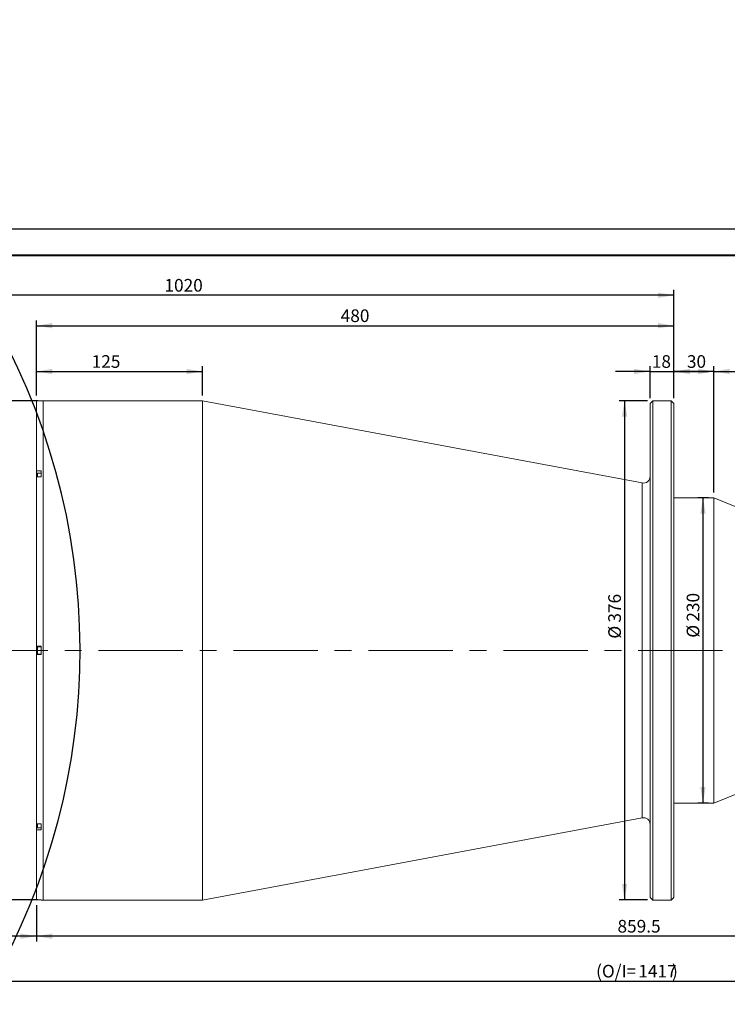
# Model space of a CAD drawing. Units: millimetres. Extents: x 0 to 490, y 0 to 336.
# Drawn here: x 167 to 300, y 151 to 336 of the extents above; entities that cross this region are included whole.
import ezdxf

# ---------------------------------------------------------------- set-up
doc = ezdxf.new("R2010")
doc.units = ezdxf.units.MM
doc.linetypes.add('CENTERX2', pattern=[20.32, 12.7, -2.54, 2.54, -2.54])
doc.layers.add('FORMAT', color=7, linetype='Continuous')
doc.styles.add('SLDTEXTSTYLE0', font='TXT', dxfattribs={"width": 0.7})
doc.dimstyles.new('SLDDIMSTYLE0', dxfattribs={"dimtxt": 2.728516, "dimasz": 3, "dimexe": 0, "dimexo": 0.0625, "dimgap": 0.682129, "dimtad": 1, "dimdec": 1, "dimlfac": 4, "dimrnd": 1e-09, "dimzin": 12, "dimdsep": 46, "dimtxsty": 'SLDTEXTSTYLE0', "dimsah": 1, "dimcen": 0.09, "dimadec": 0, "dimazin": 3, "dimtfac": 1, "dimtofl": 0, "dimtmove": 0, "dimatfit": 3, "dimfxl": 0, "dimfrac": 2, "dimtolj": 1, "dimtzin": 12, "dimarcsym": 0})
doc.dimstyles.new('SLDDIMSTYLE2', dxfattribs={"dimtxt": 2.728516, "dimasz": 3, "dimexe": 0, "dimexo": 0.0625, "dimgap": 0.682129, "dimtad": 1, "dimdec": 1, "dimlfac": 4, "dimrnd": 1e-09, "dimzin": 12, "dimdsep": 46, "dimtxsty": 'SLDTEXTSTYLE0', "dimsah": 1, "dimcen": 0.09, "dimadec": 0, "dimazin": 3, "dimtfac": 1, "dimtmove": 0, "dimatfit": 0, "dimfxl": 0, "dimfrac": 2, "dimtolj": 1, "dimtzin": 12, "dimarcsym": 0})
doc.dimstyles.new('SLDDIMSTYLE7', dxfattribs={"dimtxt": 2.728516, "dimasz": 3, "dimexe": 0, "dimexo": 0.0625, "dimgap": 0.682129, "dimtad": 0, "dimtih": 1, "dimtoh": 1, "dimdec": 1, "dimlfac": 4, "dimrnd": 1e-09, "dimzin": 12, "dimdsep": 46, "dimtxsty": 'SLDTEXTSTYLE0', "dimsah": 1, "dimcen": 0, "dimadec": 0, "dimazin": 3, "dimtol": 1, "dimtp": 0.1, "dimtm": 0.1, "dimtfac": 1, "dimtdec": 1, "dimtmove": 0, "dimatfit": 3, "dimfxl": 0, "dimfrac": 2, "dimtolj": 1, "dimarcsym": 0})

# ---------------------------------------------------------------- blocks, each defined once
blk = doc.blocks.new('_D')
at = {"layer": 'FORMAT'}
for p, q in [((132.16, 210.35), (132.16, 162.78)), ((169.66, 169.6), (169.66, 162.78)), ((169.66, 163.78), (132.16, 163.78))]:
    blk.add_line(p, q, dxfattribs=at)
for points in [[(132.16, 163.78), (135.16, 163.28), (135.16, 164.28)], [(169.66, 163.78), (166.66, 164.28), (166.66, 163.28)]]:
    blk.add_solid(points, dxfattribs=at)
at = {"layer": 'FORMAT', "attachment_point": 1, "style": 'SLDTEXTSTYLE0'}
for s, insert, char_height in [('(WD=', (147.31, 166.85), 2.381), ('540', (153.66, 166.85), 2.381), (')', (158.42, 166.85), 2.38)]:
    blk.add_mtext(s, dxfattribs=dict(at, insert=insert, char_height=char_height))
blk = doc.blocks.new('_D_1')
at = {"layer": 'FORMAT'}
for p, q in [((132.16, 224.85), (132.16, 285.46)), ((289.66, 284.46), (132.16, 284.46)), ((289.66, 265.1), (289.66, 285.46))]:
    blk.add_line(p, q, dxfattribs=at)
for points in [[(132.16, 284.46), (135.16, 283.96), (135.16, 284.96)], [(289.66, 284.46), (286.66, 284.96), (286.66, 283.96)]]:
    blk.add_solid(points, dxfattribs=at)
at = {"layer": 'FORMAT', "insert": (193.76, 287.53), "char_height": 2.381, "attachment_point": 1, "style": 'SLDTEXTSTYLE0'}
blk.add_mtext('1020', dxfattribs=at)
blk = doc.blocks.new('_D_2')
at = {"layer": 'FORMAT'}
for p, q in [((388.91, 215.15), (388.91, 154.32)), ((132.16, 210.35), (132.16, 154.32)), ((132.16, 155.32), (388.91, 155.32))]:
    blk.add_line(p, q, dxfattribs=at)
for points in [[(132.16, 155.32), (135.16, 154.82), (135.16, 155.82)], [(388.91, 155.32), (385.91, 155.82), (385.91, 154.82)]]:
    blk.add_solid(points, dxfattribs=at)
at = {"layer": 'FORMAT', "attachment_point": 1, "style": 'SLDTEXTSTYLE0'}
for s, insert, char_height in [('(O/I=', (275, 158.39), 2.381), ('1417', (282.94, 158.39), 2.381), (')', (289.29, 158.39), 2.38)]:
    blk.add_mtext(s, dxfattribs=dict(at, insert=insert, char_height=char_height))
blk = doc.blocks.new('_D_4')
at = {"layer": 'FORMAT'}
for p, q in [((169.91, 264.6), (162.36, 264.6)), ((163.36, 264.6), (163.36, 170.6)), ((169.91, 170.6), (162.36, 170.6))]:
    blk.add_line(p, q, dxfattribs=at)
for points in [[(163.36, 264.6), (162.86, 261.6), (163.86, 261.6)], [(163.36, 170.6), (163.86, 173.6), (162.86, 173.6)]]:
    blk.add_solid(points, dxfattribs=at)
at = {"layer": 'FORMAT', "char_height": 2.381, "attachment_point": 1, "rotation": 90, "style": 'SLDTEXTSTYLE0'}
for s, insert in [('376', (160.29, 222.83)), ('%%c', (160.29, 219.81))]:
    blk.add_mtext(s, dxfattribs=dict(at, insert=insert))
blk = doc.blocks.new('_D_5')
at = {"layer": 'FORMAT'}
for p, q in [((169.66, 265.59), (169.66, 271.11)), ((200.91, 265.6), (200.91, 271.11)), ((169.66, 270.11), (200.91, 270.11))]:
    blk.add_line(p, q, dxfattribs=at)
for points in [[(169.66, 270.11), (172.66, 269.61), (172.66, 270.61)], [(200.91, 270.11), (197.91, 270.61), (197.91, 269.61)]]:
    blk.add_solid(points, dxfattribs=at)
at = {"layer": 'FORMAT', "insert": (180.06, 273.18), "char_height": 2.381, "attachment_point": 1, "style": 'SLDTEXTSTYLE0'}
blk.add_mtext('125', dxfattribs=at)
blk = doc.blocks.new('_D_6')
at = {"layer": 'FORMAT'}
for p, q in [((169.66, 265.59), (169.66, 279.73)), ((169.66, 278.73), (289.66, 278.73)), ((289.66, 265.1), (289.66, 279.73))]:
    blk.add_line(p, q, dxfattribs=at)
for points in [[(169.66, 278.73), (172.66, 278.23), (172.66, 279.23)], [(289.66, 278.73), (286.66, 279.23), (286.66, 278.23)]]:
    blk.add_solid(points, dxfattribs=at)
at = {"layer": 'FORMAT', "insert": (226.93, 281.8), "char_height": 2.381, "attachment_point": 1, "style": 'SLDTEXTSTYLE0'}
blk.add_mtext('480', dxfattribs=at)
blk = doc.blocks.new('_D_7')
at = {"layer": 'FORMAT'}
for p, q in [((284.66, 264.6), (279.36, 264.6)), ((280.36, 264.6), (280.36, 170.6)), ((284.66, 170.6), (279.36, 170.6))]:
    blk.add_line(p, q, dxfattribs=at)
for points in [[(280.36, 264.6), (279.86, 261.6), (280.86, 261.6)], [(280.36, 170.6), (280.86, 173.6), (279.86, 173.6)]]:
    blk.add_solid(points, dxfattribs=at)
at = {"layer": 'FORMAT', "char_height": 2.381, "attachment_point": 1, "rotation": 90, "style": 'SLDTEXTSTYLE0'}
for s, insert in [('376', (277.29, 222.83)), ('%%c', (277.29, 219.81))]:
    blk.add_mtext(s, dxfattribs=dict(at, insert=insert))
blk = doc.blocks.new('_D_8')
at = {"layer": 'FORMAT'}
for p, q in [((384.53, 212.85), (384.53, 162.78)), ((169.66, 169.6), (169.66, 162.78)), ((384.53, 163.78), (169.66, 163.78))]:
    blk.add_line(p, q, dxfattribs=at)
for points in [[(169.66, 163.78), (172.66, 163.28), (172.66, 164.28)], [(384.53, 163.78), (381.53, 164.28), (381.53, 163.28)]]:
    blk.add_solid(points, dxfattribs=at)
at = {"layer": 'FORMAT', "insert": (279.03, 166.85), "char_height": 2.381, "attachment_point": 1, "style": 'SLDTEXTSTYLE0'}
blk.add_mtext('859.5', dxfattribs=at)
blk = doc.blocks.new('_D_9')
at = {"layer": 'FORMAT'}
for p, q in [((285.16, 265.1), (285.16, 271.11)), ((289.66, 265.1), (289.66, 271.11)), ((285.16, 270.11), (278.66, 270.11)), ((285.16, 270.11), (289.66, 270.11)), ((289.66, 270.11), (296.16, 270.11))]:
    blk.add_line(p, q, dxfattribs=at)
for points in [[(285.16, 270.11), (282.16, 270.61), (282.16, 269.61)], [(289.66, 270.11), (292.66, 269.61), (292.66, 270.61)]]:
    blk.add_solid(points, dxfattribs=at)
at = {"layer": 'FORMAT', "insert": (285.49, 273.18), "char_height": 2.381, "attachment_point": 1, "style": 'SLDTEXTSTYLE0'}
blk.add_mtext('18', dxfattribs=at)
blk = doc.blocks.new('_D_10')
at = {"layer": 'FORMAT'}
for p, q in [((289.66, 265.1), (289.66, 271.11)), ((297.16, 247.35), (297.16, 271.11)), ((297.16, 270.11), (289.66, 270.11))]:
    blk.add_line(p, q, dxfattribs=at)
for points in [[(289.66, 270.11), (292.66, 269.61), (292.66, 270.61)], [(297.16, 270.11), (294.16, 270.61), (294.16, 269.61)]]:
    blk.add_solid(points, dxfattribs=at)
at = {"layer": 'FORMAT', "insert": (292.09, 273.18), "char_height": 2.381, "attachment_point": 1, "style": 'SLDTEXTSTYLE0'}
blk.add_mtext('30', dxfattribs=at)
blk = doc.blocks.new('_D_11')
at = {"layer": 'FORMAT'}
for p, q in [((297.16, 247.35), (297.16, 271.11)), ((345.96, 227.35), (345.96, 271.11)), ((297.16, 270.11), (345.96, 270.11))]:
    blk.add_line(p, q, dxfattribs=at)
for points in [[(297.16, 270.11), (300.16, 269.61), (300.16, 270.61)], [(345.96, 270.11), (342.96, 270.61), (342.96, 269.61)]]:
    blk.add_solid(points, dxfattribs=at)
at = {"layer": 'FORMAT', "insert": (318.47, 273.18), "char_height": 2.381, "attachment_point": 1, "style": 'SLDTEXTSTYLE0'}
blk.add_mtext('195.2', dxfattribs=at)
blk = doc.blocks.new('_D_12')
at = {"layer": 'FORMAT'}
for p, q in [((296.16, 246.35), (294.12, 246.35)), ((295.12, 246.35), (295.12, 188.85)), ((296.16, 188.85), (294.12, 188.85))]:
    blk.add_line(p, q, dxfattribs=at)
for points in [[(295.12, 246.35), (294.62, 243.35), (295.62, 243.35)], [(295.12, 188.85), (295.62, 191.85), (294.62, 191.85)]]:
    blk.add_solid(points, dxfattribs=at)
at = {"layer": 'FORMAT', "char_height": 2.381, "attachment_point": 1, "rotation": 90, "style": 'SLDTEXTSTYLE0'}
for s, insert in [('230', (292.05, 223.01)), ('%%c', (292.05, 219.99))]:
    blk.add_mtext(s, dxfattribs=dict(at, insert=insert))
blk = doc.blocks.new('_D_23')
at = {"layer": 'FORMAT'}
for p, q in [((65.71, 258.91), (70.25, 271.94)), ((70.25, 271.94), (86.49, 271.94)), ((36.94, 176.28), (65.71, 258.91)), ((36.94, 176.28), (34.81, 170.14))]:
    blk.add_line(p, q, dxfattribs=at)
blk.add_arc((51.33, 217.6), 126.55, 249.4948, 69.7753, dxfattribs=at)
for points in [[(65.71, 258.91), (67.17, 261.58), (66.23, 261.91)], [(36.94, 176.28), (35.48, 173.61), (36.43, 173.28)]]:
    blk.add_solid(points, dxfattribs=at)
at = {"layer": 'FORMAT', "attachment_point": 1, "style": 'SLDTEXTSTYLE0'}
for s, insert, char_height in [('%%c', (71.83, 275.01), 2.381), ('350', (74.85, 275.01), 2.381), ('±0.1', (81.2, 274.13), 1.587)]:
    blk.add_mtext(s, dxfattribs=dict(at, insert=insert, char_height=char_height))

msp = doc.modelspace()

# ---------------------------------------------------------------- linework, layer by layer
at = {"color": 7, "linetype": 'Continuous', "lineweight": 15}
for p, q in [((170.5340071, 264.59000673), (169.6590071, 264.59000673)), ((169.6590071, 251.39170518), (169.6590071, 264.59000673)), ((170.9090071, 264.59681573), (170.5340071, 264.59681573)), ((170.5340071, 264.59000673), (170.5340071, 264.59681573)), ((200.9090071, 264.59681573), (170.9090071, 264.59681573)), ((170.9090071, 217.59681573), (170.9090071, 264.59681573)), ((283.67930688, 249.12343625), (200.9090071, 264.59681573)), ((200.9090071, 217.59681573), (200.9090071, 264.59681573)), ((285.6590071, 264.59681573), (285.1590071, 264.09681573)), ((285.1590071, 171.09681573), (285.1590071, 264.09681573)), ((289.1590071, 264.59681573), (285.6590071, 264.59681573)), ((285.6590071, 264.59681573), (285.6590071, 170.59681573)), ((289.6590071, 264.09681573), (289.1590071, 264.59681573)), ((289.1590071, 217.59681573), (289.1590071, 264.59681573)), ((289.6590071, 264.09681573), (289.6590071, 217.59681573)), ((169.6590071, 251.39170518), (170.5340071, 251.39170518)), ((169.6590071, 251.39170518), (169.6590071, 250.86618979)), ((169.6590071, 250.86618979), (169.6590071, 250.26033433)), ((169.7840071, 250.26033433), (169.7840071, 250.89425436)), ((170.5340071, 250.98800436), (169.8777571, 250.98800436)), ((170.5340071, 250.26033433), (170.5340071, 251.39170518)), ((169.6590071, 218.39681573), (169.6590071, 250.26033433)), ((170.5340071, 250.26033433), (169.6590071, 250.26033433)), ((297.1590071, 246.34681573), (289.6590071, 246.34681573)), ((345.9640071, 226.34681573), (297.1590071, 246.34681573)), ((297.1590071, 217.59681573), (297.1590071, 246.34681573)), ((169.6590071, 218.39681573), (170.5340071, 218.39681573)), ((169.6590071, 218.39681573), (169.6590071, 216.79681573)), ((169.7840071, 217.0030658), (169.7840071, 218.19056573)), ((170.5340071, 218.28431573), (169.8777571, 218.28431573)), ((169.8777571, 216.90931573), (170.5340071, 216.90931573)), ((170.5340071, 216.79681573), (170.5340071, 218.39681573)), ((170.9090071, 170.59681573), (170.9090071, 217.59681573)), ((200.9090071, 170.59681573), (200.9090071, 217.59681573)), ((289.1590071, 170.59681573), (289.1590071, 217.59681573)), ((289.6590071, 217.59681573), (289.6590071, 171.09681573)), ((297.1590071, 188.84681573), (297.1590071, 217.59681573)), ((169.6590071, 184.93329714), (169.6590071, 216.79681573)), ((170.5340071, 216.79681573), (169.6590071, 216.79681573)), ((297.1590071, 188.84681573), (345.9640071, 208.84681573)), ((289.6590071, 188.84681573), (297.1590071, 188.84681573)), ((200.9090071, 170.59681573), (283.67930688, 186.07019522)), ((169.6590071, 184.93329714), (170.5340071, 184.93329714)), ((169.6590071, 184.93329714), (169.6590071, 184.32744168)), ((169.6590071, 184.32744168), (169.6590071, 183.80192629)), ((169.6590071, 170.60362474), (169.6590071, 183.80192629)), ((170.5340071, 183.80192629), (169.6590071, 183.80192629)), ((169.7840071, 184.2993771), (169.7840071, 184.93329714)), ((169.8777571, 184.2056271), (170.5340071, 184.2056271)), ((170.5340071, 183.80192629), (170.5340071, 184.93329714)), ((169.6590071, 170.60362474), (170.5340071, 170.60362474)), ((170.5340071, 170.59681573), (170.5340071, 170.60362474)), ((170.5340071, 170.59681573), (170.9090071, 170.59681573)), ((170.9090071, 170.59681573), (200.9090071, 170.59681573)), ((285.1590071, 171.09681573), (285.6590071, 170.59681573)), ((285.6590071, 170.59681573), (289.1590071, 170.59681573)), ((289.1590071, 170.59681573), (289.6590071, 171.09681573))]:
    msp.add_line(p, q, dxfattribs=at)
at = {"color": 8, "linetype": 'Continuous', "lineweight": 15}
for p, q in [((169.7840071, 250.86618979), (169.6590071, 250.86618979)), ((169.8777571, 250.98800436), (169.8777571, 250.26033433)), ((283.67930688, 217.59681573), (283.67930688, 249.12343625)), ((169.8777571, 218.28431573), (169.8777571, 216.90931573)), ((283.67930688, 186.07019522), (283.67930688, 217.59681573)), ((169.7840071, 184.32744168), (169.6590071, 184.32744168)), ((169.8777571, 184.93329714), (169.8777571, 184.2056271))]:
    msp.add_line(p, q, dxfattribs=at)
at = {"color": 7, "linetype": 'Continuous', "lineweight": 15}
for centre, radius, start, end in [((169.8777571, 250.89425436), 0.09375, 90, 180), ((283.9090071, 250.35215013), 1.25, 259.4111433839, 0), ((169.8777571, 218.19056573), 0.09375, 90, 180), ((169.8777571, 217.00306573), 0.09375, 180, 270), ((283.9090071, 184.84148133), 1.25, 0, 100.5888566161), ((169.8777571, 184.2993771), 0.09375, 180, 270)]:
    msp.add_arc(centre, radius, start, end, dxfattribs=at)
at = {"layer": 'FORMAT'}
msp.add_line((0, 297), (420, 297), dxfattribs=at)
at = {"layer": 'FORMAT', "color": 7, "lineweight": 40}
msp.add_line((25, 292), (415, 292), dxfattribs=at)
at = {"layer": 'FORMAT', "linetype": 'CENTERX2', "lineweight": 0, "ltscale": 1.25}
msp.add_line((130.54460017, 217.59681573), (391.69460678, 217.59681573), dxfattribs=at)

# ---------------------------------------------------------------- dimensions: what is measured, and where the dimension line sits
at = {"layer": 'FORMAT'}
dim = msp.add_diameter_dim_2p(p1=(65.71288101, 258.91433708), p2=(36.94311012, 176.27929438), dimstyle='SLDDIMSTYLE7', dxfattribs=at)
dim.commit()
dim.dimension.update_dxf_attribs({"geometry": '_D_23', "text_midpoint": (79.16345065, 273.74779649), "dimtype": 163})
for base, p1, p2, picture, middle in [((132.1590071, 284.45820144), (289.6590071, 264.09681573), (132.1590071, 223.84681573), '_D_1', (196.93689298, 284.45820144)), ((289.6590071, 278.72710175), (169.6590071, 264.59000673), (289.6590071, 264.09681573), '_D_6', (229.30916801, 278.72710175)), ((200.9090071, 270.10613617), (169.6590071, 264.59000673), (200.9090071, 264.59681573), '_D_5', (182.44331901, 270.10613617)), ((289.6590071, 270.10545914), (297.1590071, 246.34681573), (289.6590071, 264.09681573), '_D_10', (293.68166859, 270.10545914)), ((345.9640071, 270.10545914), (297.1590071, 246.34681573), (345.9640071, 226.34681573), '_D_11', (322.43778991, 270.10545914)), ((169.6590071, 163.77941854), (384.5307571, 213.84681573), (169.6590071, 170.60362474), '_D_8', (282.99930131, 163.77941854))]:
    dim = msp.add_linear_dim(base=base, p1=p1, p2=p2, dimstyle='SLDDIMSTYLE0', dxfattribs=at)
    dim.commit()
    dim.dimension.update_dxf_attribs({"geometry": picture, "text_midpoint": middle, "dimtype": 160})
dim = msp.add_linear_dim(base=(289.6590071, 270.10545914), p1=(285.1590071, 264.09681573), p2=(289.6590071, 264.09681573), angle=0, dimstyle='SLDDIMSTYLE2', dxfattribs=at)
dim.commit()
dim.dimension.update_dxf_attribs({"geometry": '_D_9', "text_midpoint": (287.07974385, 270.10545914), "dimtype": 160})
for base, p1, p2, picture, middle in [((163.36458401, 170.59681573), (170.9090071, 264.59681573), (170.9090071, 170.59681573), '_D_4', (163.36458401, 223.70333272)), ((280.35593362, 170.59681573), (285.6590071, 264.59681573), (285.6590071, 170.59681573), '_D_7', (280.35593362, 223.70333272)), ((295.1164837, 188.84681573), (297.1590071, 246.34681573), (297.1590071, 188.84681573), '_D_12', (295.1164837, 223.88407122))]:
    dim = msp.add_linear_dim(base=base, p1=p1, p2=p2, angle=90, text='%%c<>', dimstyle='SLDDIMSTYLE0', dxfattribs=at)
    dim.commit()
    dim.dimension.update_dxf_attribs({"geometry": picture, "text_midpoint": middle, "dimtype": 160})
for base, p1, p2, text, picture, middle in [((388.9122571, 155.32377746), (132.1590071, 211.34681573), (388.9122571, 216.1538101), '(O/I=<>)', '_D_2', (282.94216098, 155.32377746)), ((132.1590071, 163.77941854), (169.6590071, 170.60362474), (132.1590071, 211.34681573), '(WD=<>)', '_D', (153.6590071, 163.77941854))]:
    dim = msp.add_linear_dim(base=base, p1=p1, p2=p2, text=text, dimstyle='SLDDIMSTYLE0', dxfattribs=at)
    dim.commit()
    dim.dimension.update_dxf_attribs({"geometry": picture, "text_midpoint": middle, "dimtype": 160})

doc.saveas('drawing.dxf')
